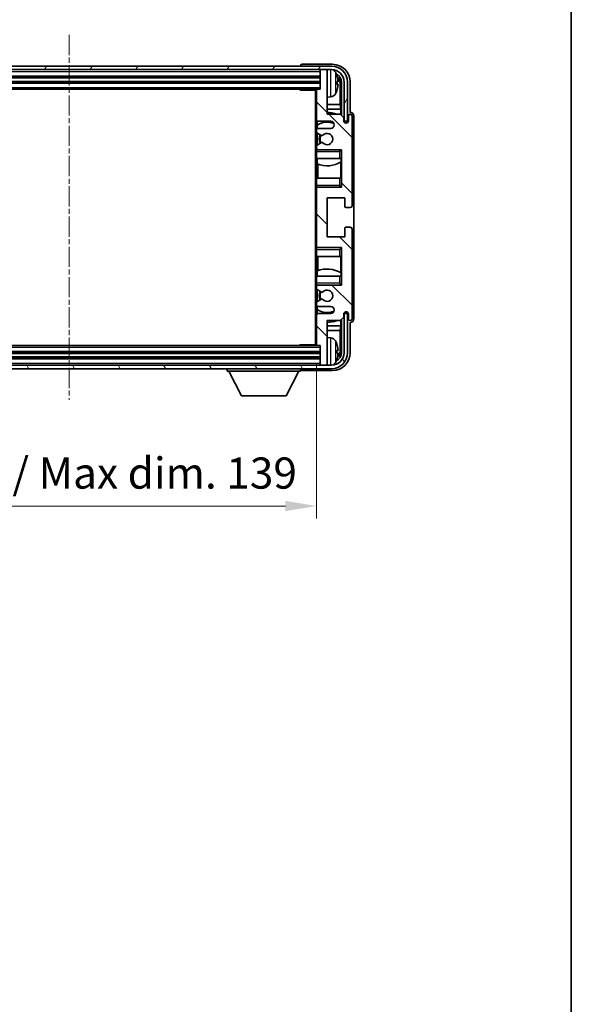
# Model space of a CAD drawing. Units: millimetres. Extents: x 1 to 8087, y 4 to 1690.
# Drawn here: x 3570 to 3726, y 560 to 836 of the extents above; entities that cross this region are included whole.
import ezdxf

# ---------------------------------------------------------------- set-up
doc = ezdxf.new("R2010")
doc.units = ezdxf.units.MM
doc.linetypes.add('CHAIN', pattern=[0.3543, 0.2362, -0.0295, 0.0591, -0.0295])
for name, color, linetype, lineweight in [('Border (ISO)', 7, 'Continuous', 35), ('Dimension (ISO)', 7, 'Continuous', 18), ('Dimension (ISO) @ 1', 7, 'Continuous', 18), ('Visible (ISO)', 7, 'Continuous', 35), ('Visible Narrow (ISO)', 7, 'Continuous', 25)]:
    doc.layers.add(name, color=color, linetype=linetype, lineweight=lineweight)
doc.layers.add('Centerline (ISO)', color=7, linetype='Continuous', lineweight=18, true_color=0x80ffff)
doc.layers.add('Hatch (ISO)', color=1, linetype='Continuous', lineweight=18, true_color=0xff0000)
doc.styles.add('Note Text (TK)', font='MS PGothic.ttf')
doc.dimstyles.new('Default - Method 1b (TK)', dxfattribs={"dimscale": 6, "dimtxt": 2.5, "dimasz": 2.5, "dimexe": 1, "dimexo": 1.5, "dimgap": 1, "dimtad": 1, "dimtoh": 1, "dimrnd": 1e-08, "dimdsep": 46, "dimtxsty": 'Note Text (TK)', "dimcen": 0.09, "dimdle": 5, "dimclrd": 100, "dimclre": 100, "dimclrt": 7, "dimadec": 1, "dimazin": 1, "dimtfac": 1, "dimtmove": 0, "dimatfit": 3, "dimfxl": 0, "dimtolj": 1, "dimlwd": -1, "dimlwe": -1, "dimarcsym": 0})

# ---------------------------------------------------------------- blocks, each defined once
blk = doc.blocks.new('図面枠 tk図枠')
at = {"layer": 'Border (ISO)'}
blk.add_line((405.5, 289), (405.5, 8), dxfattribs=at)
blk = doc.blocks.new('*D58')
at = {"layer": 'Defpoints', "color": 0, "transparency": 16777216}
for p in [(3514.94, 745.09), (3653.94, 745.09), (3653.94, 699.72)]:
    blk.add_point(p, dxfattribs=at)
at = {"layer": 'Dimension (ISO)', "color": 100, "transparency": 16777216}
for p, q in [((3514.94, 739.84), (3514.94, 696.22)), ((3653.94, 739.84), (3653.94, 696.22)), ((3523.69, 699.72), (3645.19, 699.72))]:
    blk.add_line(p, q, dxfattribs=at)
for points in [[(3523.69, 701.18), (3523.69, 698.26), (3514.94, 699.72)], [(3645.19, 701.18), (3645.19, 698.26), (3653.94, 699.72)]]:
    blk.add_solid(points, dxfattribs=at)
at = {"layer": 'Dimension (ISO)', "color": 7, "transparency": 16777216, "insert": (3518.04, 708.98), "char_height": 8.75, "attachment_point": 4, "style": 'Note Text (TK)'}
blk.add_mtext('\\A1;\\fＭＳ Ｐゴシック|b0|i0;\\H8.7500;有効寸法 / Max dim. 139', dxfattribs=at)

msp = doc.modelspace()

# ---------------------------------------------------------------- hatches: boundary and pattern name
at = {"layer": 'Hatch (ISO)'}
h = msp.add_hatch(dxfattribs=at)
h.set_pattern_fill('ANSI31', color=256, scale=88.9, angle=14.999978, style=0)
h.set_pattern_definition([(60, (2306.341, -23.627), (-9.623705, 5.55625), [])])
edge = h.paths.add_edge_path()
edge.add_line((3506.1869, 818.7907), (3506.1869, 807.7907))
edge.add_line((3506.1869, 807.7907), (3507.1869, 807.7907))
edge.add_line((3507.1869, 807.7907), (3507.1869, 818.7907))
edge.add_ellipse((3510.6869, 818.7907), major_axis=(-3.5, 0), ratio=1, start_angle=270, end_angle=360, ccw=False)
edge.add_line((3510.6869, 822.2907), (3512.2369, 822.2907))
edge.add_line((3512.2369, 822.2907), (3513.6369, 822.2907))
edge.add_line((3513.6369, 822.2907), (3655.2369, 822.2907))
edge.add_line((3655.2369, 822.2907), (3656.6369, 822.2907))
edge.add_line((3656.6369, 822.2907), (3658.1869, 822.2907))
edge.add_ellipse((3658.1869, 818.7907), major_axis=(0, 3.5), ratio=1, start_angle=270, end_angle=360, ccw=False)
edge.add_line((3661.6869, 818.7907), (3661.6869, 807.7907))
edge.add_line((3661.6869, 807.7907), (3662.6869, 807.7907))
edge.add_line((3662.6869, 807.7907), (3662.6869, 818.7907))
edge.add_ellipse((3658.1869, 818.7907), major_axis=(4.5, 0), ratio=1, start_angle=0, end_angle=90)
edge.add_line((3658.1869, 823.2907), (3510.6869, 823.2907))
edge.add_ellipse((3510.6869, 818.7907), major_axis=(0, 4.5), ratio=1, start_angle=0, end_angle=90)
h = msp.add_hatch(dxfattribs=at)
h.set_pattern_fill('ANSI31', color=256, scale=88.9, angle=90.00021, style=0)
h.set_pattern_definition([(135.0002, (2306.341, -23.627), (-7.857695, -7.85775), [])])
edge = h.paths.add_edge_path()
edge.add_line((3654.4369, 755.7907), (3657.9369, 755.7907))
edge.add_ellipse((3657.9369, 754.7907), major_axis=(0, 1), ratio=1, start_angle=180, end_angle=360, ccw=False)
edge.add_line((3657.9369, 753.7907), (3654.4369, 753.7907))
edge.add_ellipse((3654.4369, 753.2907), major_axis=(0, 0.5), ratio=1, start_angle=0, end_angle=90)
edge.add_line((3653.9369, 753.2907), (3653.9369, 745.0907))
edge.add_ellipse((3654.2369, 745.0907), major_axis=(-0.3, 0), ratio=1, start_angle=0, end_angle=90)
edge.add_line((3654.2369, 744.7907), (3654.9369, 744.7907))
edge.add_line((3654.9369, 744.7907), (3654.9369, 739.5907))
edge.add_ellipse((3655.2369, 739.5907), major_axis=(-0.3, 0), ratio=1, start_angle=0, end_angle=90)
edge.add_line((3655.2369, 739.2907), (3656.6369, 739.2907))
edge.add_ellipse((3656.6369, 739.5907), major_axis=(0, -0.3), ratio=1, start_angle=0, end_angle=90)
edge.add_line((3656.9369, 739.5907), (3656.9369, 751.7907))
edge.add_line((3656.9369, 751.7907), (3660.5869, 751.7907))
edge.add_line((3660.5869, 751.7907), (3661.5869, 752.7907))
edge.add_line((3661.5869, 752.7907), (3661.5869, 753.6907))
edge.add_ellipse((3662.2619, 753.611), major_axis=(-0.675, 0.0797), ratio=1, start_angle=193.465843, end_angle=360, ccw=False)
edge.add_line((3662.9369, 753.6907), (3662.9369, 752.2907))
edge.add_ellipse((3663.4369, 752.2907), major_axis=(-0.5, 0), ratio=1, start_angle=0, end_angle=180)
edge.add_line((3663.9369, 752.2907), (3663.9369, 777.5407))
edge.add_ellipse((3663.4369, 777.5407), major_axis=(0.5, 0), ratio=1, start_angle=0, end_angle=90)
edge.add_line((3663.4369, 778.0407), (3662.2369, 778.0407))
edge.add_ellipse((3662.2369, 777.7407), major_axis=(0, 0.3), ratio=1, start_angle=0, end_angle=90)
edge.add_line((3661.9369, 777.7407), (3661.9369, 775.2907))
edge.add_line((3661.9369, 775.2907), (3656.9369, 775.2907))
edge.add_line((3656.9369, 775.2907), (3656.9369, 786.2907))
edge.add_line((3656.9369, 786.2907), (3661.9369, 786.2907))
edge.add_line((3661.9369, 786.2907), (3661.9369, 783.8407))
edge.add_ellipse((3662.2369, 783.8407), major_axis=(-0.3, 0), ratio=1, start_angle=0, end_angle=90)
edge.add_line((3662.2369, 783.5407), (3663.4369, 783.5407))
edge.add_ellipse((3663.4369, 784.0407), major_axis=(0, -0.5), ratio=1, start_angle=0, end_angle=90)
edge.add_line((3663.9369, 784.0407), (3663.9369, 809.2907))
edge.add_ellipse((3663.4369, 809.2907), major_axis=(0.5, 0), ratio=1, start_angle=0, end_angle=180)
edge.add_line((3662.9369, 809.2907), (3662.9369, 807.8907))
edge.add_ellipse((3662.2619, 807.9704), major_axis=(0.675, -0.0797), ratio=1, start_angle=193.465843, end_angle=360, ccw=False)
edge.add_line((3661.5869, 807.8907), (3661.5869, 808.7907))
edge.add_line((3661.5869, 808.7907), (3660.5869, 809.7907))
edge.add_line((3660.5869, 809.7907), (3656.9369, 809.7907))
edge.add_line((3656.9369, 809.7907), (3656.9369, 821.9907))
edge.add_ellipse((3656.6369, 821.9907), major_axis=(0.3, 0), ratio=1, start_angle=0, end_angle=90)
edge.add_line((3656.6369, 822.2907), (3655.2369, 822.2907))
edge.add_ellipse((3655.2369, 821.9907), major_axis=(0, 0.3), ratio=1, start_angle=0, end_angle=90)
edge.add_line((3654.9369, 821.9907), (3654.9369, 816.7907))
edge.add_line((3654.9369, 816.7907), (3654.2369, 816.7907))
edge.add_ellipse((3654.2369, 816.4907), major_axis=(0, 0.3), ratio=1, start_angle=0, end_angle=90)
edge.add_line((3653.9369, 816.4907), (3653.9369, 808.2907))
edge.add_ellipse((3654.4369, 808.2907), major_axis=(-0.5, 0), ratio=1, start_angle=0, end_angle=90)
edge.add_line((3654.4369, 807.7907), (3657.9369, 807.7907))
edge.add_ellipse((3657.9369, 806.7907), major_axis=(0, 1), ratio=1, start_angle=180, end_angle=360, ccw=False)
edge.add_line((3657.9369, 805.7907), (3654.4369, 805.7907))
edge.add_ellipse((3654.4369, 805.2907), major_axis=(0, 0.5), ratio=1, start_angle=0, end_angle=90)
edge.add_line((3653.9369, 805.2907), (3653.9369, 804.7805))
edge.add_ellipse((3654.2369, 804.7805), major_axis=(-0.3, 0), ratio=1, start_angle=0, end_angle=60)
edge.add_line((3654.0869, 804.5207), (3655.3601, 803.7856))
edge.add_ellipse((3655.5101, 804.0454), major_axis=(-0.15, -0.2598), ratio=1, start_angle=0, end_angle=78.671012)
edge.add_ellipse((3656.9369, 802.7907), major_axis=(-1.2015, 1.0566), ratio=1, start_angle=82.662386, end_angle=360, ccw=False)
edge.add_ellipse((3655.5102, 801.5358), major_axis=(0.2253, 0.1981), ratio=1, start_angle=0, end_angle=77.981127)
edge.add_line((3655.3633, 801.7974), (3654.09, 801.0824))
edge.add_ellipse((3654.2369, 800.8209), major_axis=(-0.1469, 0.2616), ratio=1, start_angle=0, end_angle=60.685474)
edge.add_line((3653.9369, 800.8209), (3653.9369, 800.2907))
edge.add_ellipse((3654.4369, 800.2907), major_axis=(-0.5, 0), ratio=1, start_angle=0, end_angle=90)
edge.add_line((3654.4369, 799.7907), (3660.9369, 799.7907))
edge.add_line((3660.9369, 799.7907), (3660.9369, 789.2907))
edge.add_line((3660.9369, 789.2907), (3654.4369, 789.2907))
edge.add_ellipse((3654.4369, 788.7907), major_axis=(0, 0.5), ratio=1, start_angle=0, end_angle=90)
edge.add_line((3653.9369, 788.7907), (3653.9369, 772.7907))
edge.add_ellipse((3654.4369, 772.7907), major_axis=(-0.5, 0), ratio=1, start_angle=0, end_angle=90)
edge.add_line((3654.4369, 772.2907), (3660.9369, 772.2907))
edge.add_line((3660.9369, 772.2907), (3660.9369, 761.7907))
edge.add_line((3660.9369, 761.7907), (3654.4369, 761.7907))
edge.add_ellipse((3654.4369, 761.2907), major_axis=(0, 0.5), ratio=1, start_angle=0, end_angle=90)
edge.add_line((3653.9369, 761.2907), (3653.9369, 760.7605))
edge.add_ellipse((3654.2369, 760.7605), major_axis=(-0.3, 0), ratio=1, start_angle=0, end_angle=60.685474)
edge.add_line((3654.09, 760.4989), (3655.3633, 759.7839))
edge.add_ellipse((3655.5102, 760.0455), major_axis=(-0.1469, -0.2616), ratio=1, start_angle=0, end_angle=77.981127)
edge.add_ellipse((3656.9369, 758.7907), major_axis=(-1.2014, 1.0567), ratio=1, start_angle=82.662386, end_angle=360, ccw=False)
edge.add_ellipse((3655.5101, 757.5359), major_axis=(0.2253, 0.1981), ratio=1, start_angle=0, end_angle=78.671012)
edge.add_line((3655.3601, 757.7958), (3654.0869, 757.0607))
edge.add_ellipse((3654.2369, 756.8008), major_axis=(-0.15, 0.2598), ratio=1, start_angle=0, end_angle=60)
edge.add_line((3653.9369, 756.8008), (3653.9369, 756.2907))
edge.add_ellipse((3654.4369, 756.2907), major_axis=(-0.5, 0), ratio=1, start_angle=0, end_angle=90)
h = msp.add_hatch(dxfattribs=at)
h.set_pattern_fill('ANSI31', color=256, scale=88.9, angle=75.000175, style=0)
h.set_pattern_definition([(120.0002, (2306.341, -23.627), (-9.62369, -5.55628), [])])
edge = h.paths.add_edge_path()
edge.add_ellipse((3510.6869, 742.7907), major_axis=(0, -3.5), ratio=1, start_angle=270, end_angle=360)
edge.add_line((3510.6869, 739.2907), (3512.2369, 739.2907))
edge.add_line((3512.2369, 739.2907), (3513.6369, 739.2907))
edge.add_line((3513.6369, 739.2907), (3655.2369, 739.2907))
edge.add_line((3655.2369, 739.2907), (3656.6369, 739.2907))
edge.add_line((3656.6369, 739.2907), (3658.1869, 739.2907))
edge.add_ellipse((3658.1869, 742.7907), major_axis=(3.5, 0), ratio=1, start_angle=270, end_angle=360)
edge.add_line((3661.6869, 742.7907), (3661.6869, 753.7907))
edge.add_line((3661.6869, 753.7907), (3662.6869, 753.7907))
edge.add_line((3662.6869, 753.7907), (3662.6869, 742.7907))
edge.add_ellipse((3658.1869, 742.7907), major_axis=(0, -4.5), ratio=1, start_angle=0, end_angle=90, ccw=False)
edge.add_line((3658.1869, 738.2907), (3510.6869, 738.2907))
edge.add_ellipse((3510.6869, 742.7907), major_axis=(-4.5, 0), ratio=1, start_angle=0, end_angle=90, ccw=False)
edge.add_line((3506.1869, 742.7907), (3506.1869, 753.7907))
edge.add_line((3506.1869, 753.7907), (3507.1869, 753.7907))
edge.add_line((3507.1869, 753.7907), (3507.1869, 742.7907))

# ---------------------------------------------------------------- linework, layer by layer
at = {"layer": 'Centerline (ISO)', "linetype": 'CHAIN', "ltscale": 23.990969}
msp.add_line((3584.4369, 832.0407), (3584.4369, 729.5407), dxfattribs=at)
at = {"layer": 'Visible (ISO)'}
for p, q in [((3658.1869, 823.2907), (3510.6869, 823.2907)), ((3510.6869, 822.2907), (3658.1869, 822.2907)), ((3649.4369, 823.291), (3649.4369, 823.2907)), ((3658.4399, 823.7907), (3649.9366, 823.7907)), ((3654.9369, 822.2907), (3654.9369, 821.9907)), ((3654.9369, 821.9907), (3654.9369, 816.7907)), ((3656.6369, 822.2907), (3655.2369, 822.2907)), ((3656.9369, 822.2907), (3656.9369, 821.9907)), ((3656.9369, 809.7907), (3656.9369, 821.9907)), ((3513.9369, 820.2907), (3654.9369, 820.2907)), ((3513.9369, 818.7907), (3654.9369, 818.7907)), ((3659.6509, 818.2584), (3659.6509, 818.823)), ((3660.9353, 818.7907), (3660.9353, 809.4422)), ((3661.6869, 818.7907), (3661.6869, 807.7907)), ((3662.6869, 807.7907), (3662.6869, 818.7907)), ((3663.4369, 810.2907), (3663.4369, 818.7937)), ((3514.6369, 816.7907), (3654.2369, 816.7907)), ((3649.1163, 816.7907), (3649.3664, 816.5407)), ((3649.3664, 816.7907), (3649.3664, 816.5407)), ((3653.9411, 816.5407), (3649.3664, 816.5407)), ((3653.6869, 816.5407), (3653.6869, 745.0407)), ((3653.9369, 816.4907), (3653.9369, 816.5407)), ((3653.9369, 816.4907), (3653.9369, 808.2907)), ((3654.9369, 816.7907), (3654.2369, 816.7907)), ((3660.5861, 812.5119), (3660.5861, 818.4415)), ((3657.9958, 814.6333), (3656.9369, 814.5407)), ((3660.5861, 812.5119), (3656.9369, 812.5119)), ((3660.7607, 811.2309), (3656.9369, 811.2309)), ((3660.7607, 811.2309), (3660.5861, 812.5119)), ((3660.7607, 809.6168), (3660.7607, 811.2309)), ((3653.9369, 805.2907), (3653.9369, 808.2907)), ((3654.1813, 807.8609), (3654.1813, 806.6597)), ((3654.4369, 807.7907), (3657.9369, 807.7907)), ((3660.5869, 809.7907), (3656.9369, 809.7907)), ((3661.5869, 808.7907), (3660.5869, 809.7907)), ((3661.5869, 807.8907), (3661.5869, 808.7907)), ((3661.6869, 807.7907), (3662.6869, 807.7907)), ((3662.9369, 809.2907), (3662.9369, 807.8907)), ((3663.4375, 810.2907), (3663.4369, 810.2907)), ((3663.9369, 784.0407), (3663.9369, 809.2907)), ((3664.4369, 752.2901), (3664.4369, 809.2913)), ((3653.9369, 805.2907), (3653.9369, 804.7805)), ((3653.9369, 800.8209), (3653.9369, 804.7805)), ((3654.1115, 806.609), (3654.1115, 805.6703)), ((3657.9369, 805.7907), (3654.4369, 805.7907)), ((3654.0869, 804.5207), (3655.3601, 803.7856)), ((3654.1115, 804.5065), (3654.1115, 801.0945)), ((3653.9369, 800.8209), (3653.9369, 800.2907)), ((3653.9369, 799.7907), (3653.9369, 800.2907)), ((3654.4369, 799.7907), (3653.9369, 799.7907)), ((3653.9369, 799.2907), (3653.9369, 799.7907)), ((3653.9369, 799.2907), (3653.9369, 797.2907)), ((3655.3633, 801.7974), (3654.09, 801.0824)), ((3654.1115, 799.911), (3654.1115, 799.7907)), ((3654.4369, 799.7907), (3660.9369, 799.7907)), ((3660.4369, 799.2907), (3660.9369, 799.7907)), ((3660.9369, 799.7907), (3660.9369, 789.2907)), ((3653.9369, 797.2907), (3660.4369, 797.2907)), ((3653.9369, 791.7907), (3653.9369, 797.2907)), ((3654.1813, 797.2907), (3654.1813, 795.8152)), ((3660.9369, 797.2907), (3660.4369, 797.2907)), ((3660.8649, 796.4016), (3660.8649, 797.2907)), ((3660.9347, 797.2907), (3660.9347, 791.7907)), ((3654.2861, 795.7747), (3654.2861, 791.7907)), ((3660.7601, 791.7907), (3660.7601, 796.3383)), ((3660.4369, 791.7907), (3653.9369, 791.7907)), ((3653.9369, 791.7907), (3653.9369, 789.7907)), ((3660.4369, 791.7907), (3660.9369, 791.7907)), ((3653.9369, 789.2907), (3653.9369, 789.7907)), ((3653.9369, 789.2907), (3654.4369, 789.2907)), ((3653.9369, 788.7907), (3653.9369, 789.2907)), ((3653.9369, 788.7907), (3653.9369, 772.7907)), ((3654.1115, 789.2907), (3654.1115, 789.1703)), ((3660.9369, 789.2907), (3654.4369, 789.2907)), ((3660.4369, 789.7907), (3660.9369, 789.2907)), ((3656.9369, 775.2907), (3656.9369, 786.2907)), ((3656.9369, 786.2907), (3661.9369, 786.2907)), ((3661.9369, 786.2907), (3661.9369, 783.8407)), ((3662.2369, 783.5407), (3663.4369, 783.5407)), ((3661.9369, 777.7407), (3661.9369, 775.2907)), ((3663.4369, 778.0407), (3662.2369, 778.0407)), ((3663.9369, 752.2907), (3663.9369, 777.5407)), ((3661.9369, 775.2907), (3656.9369, 775.2907)), ((3653.9369, 772.2907), (3653.9369, 772.7907)), ((3654.4369, 772.2907), (3653.9369, 772.2907)), ((3653.9369, 771.7907), (3653.9369, 772.2907)), ((3653.9369, 771.7907), (3653.9369, 769.7907)), ((3654.1115, 772.411), (3654.1115, 772.2907)), ((3654.4369, 772.2907), (3660.9369, 772.2907)), ((3660.4369, 771.7907), (3660.9369, 772.2907)), ((3660.9369, 772.2907), (3660.9369, 761.7907)), ((3653.9369, 769.7907), (3660.4369, 769.7907)), ((3653.9369, 764.2907), (3653.9369, 769.7907)), ((3654.2861, 769.7907), (3654.2861, 765.8066)), ((3660.9369, 769.7907), (3660.4369, 769.7907)), ((3660.7601, 765.243), (3660.7601, 769.7907)), ((3660.9347, 769.7907), (3660.9347, 764.2907)), ((3660.4369, 764.2907), (3653.9369, 764.2907)), ((3653.9369, 764.2907), (3653.9369, 762.2907)), ((3654.1813, 765.7661), (3654.1813, 764.2907)), ((3660.4369, 764.2907), (3660.9369, 764.2907)), ((3660.8649, 764.2907), (3660.8649, 765.1798)), ((3653.9369, 761.7907), (3653.9369, 762.2907)), ((3653.9369, 761.7907), (3654.4369, 761.7907)), ((3653.9369, 761.2907), (3653.9369, 761.7907)), ((3653.9369, 761.2907), (3653.9369, 760.7605)), ((3653.9369, 756.8008), (3653.9369, 760.7605)), ((3654.1115, 761.7907), (3654.1115, 761.6703)), ((3660.9369, 761.7907), (3654.4369, 761.7907)), ((3660.4369, 762.2907), (3660.9369, 761.7907)), ((3655.3601, 757.7958), (3654.0869, 757.0607)), ((3654.09, 760.4989), (3655.3633, 759.7839)), ((3654.1115, 760.4868), (3654.1115, 757.0749)), ((3653.9369, 756.8008), (3653.9369, 756.2907)), ((3653.9369, 753.2907), (3653.9369, 756.2907)), ((3654.1115, 755.911), (3654.1115, 754.9723)), ((3654.4369, 755.7907), (3657.9369, 755.7907)), ((3653.9369, 753.2907), (3653.9369, 745.0907)), ((3654.1813, 754.9216), (3654.1813, 753.7204)), ((3657.9369, 753.7907), (3654.4369, 753.7907)), ((3660.5869, 751.7907), (3661.5869, 752.7907)), ((3661.5869, 752.7907), (3661.5869, 753.6907)), ((3662.6869, 753.7907), (3661.6869, 753.7907)), ((3661.6869, 753.7907), (3661.6869, 742.7907)), ((3662.6869, 742.7907), (3662.6869, 753.7907)), ((3662.9369, 753.6907), (3662.9369, 752.2907)), ((3656.9369, 739.5907), (3656.9369, 751.7907)), ((3656.9369, 751.7907), (3660.5869, 751.7907)), ((3656.9369, 750.3504), (3660.7607, 750.3504)), ((3660.7607, 750.3504), (3660.5861, 749.0694)), ((3660.7607, 750.3504), (3660.7607, 751.9645)), ((3660.9353, 752.1391), (3660.9353, 742.7907)), ((3663.4369, 742.7876), (3663.4369, 751.2907)), ((3663.4369, 751.2907), (3663.4375, 751.2907)), ((3656.9369, 749.0694), (3660.5861, 749.0694)), ((3657.9958, 746.948), (3656.9369, 747.0407)), ((3660.5861, 743.1399), (3660.5861, 749.0694)), ((3654.2369, 744.7907), (3514.6369, 744.7907)), ((3649.1163, 744.7907), (3649.3664, 745.0407)), ((3649.3664, 745.0407), (3649.3664, 744.7907)), ((3653.9411, 745.0407), (3649.3664, 745.0407)), ((3653.9369, 745.0407), (3653.9369, 745.0907)), ((3654.2369, 744.7907), (3654.9369, 744.7907)), ((3654.9369, 744.7907), (3654.9369, 739.5907)), ((3654.9369, 742.7907), (3513.9369, 742.7907)), ((3654.9369, 741.2907), (3513.9369, 741.2907)), ((3659.6509, 742.7584), (3659.6509, 743.323)), ((3658.1869, 739.2907), (3510.6869, 739.2907)), ((3654.9369, 739.5907), (3654.9369, 739.2907)), ((3655.2369, 739.2907), (3656.6369, 739.2907)), ((3656.9369, 739.5907), (3656.9369, 739.2907)), ((3510.6869, 738.2907), (3658.1869, 738.2907)), ((3628.8369, 738.2907), (3628.8369, 737.5907)), ((3628.8369, 737.5907), (3649.4369, 737.5907)), ((3632.8869, 730.6907), (3629.3369, 737.5907)), ((3645.3869, 730.6907), (3648.9369, 737.5907)), ((3649.4369, 738.2907), (3649.4369, 737.5907)), ((3649.9366, 737.7907), (3658.4399, 737.7907)), ((3632.8869, 730.6907), (3645.3869, 730.6907))]:
    msp.add_line(p, q, dxfattribs=at)
for centre, radius, start, end in [((3655.2369, 821.9907), 0.3, 90, 180), ((3656.6369, 821.9907), 0.3, 0, 90), ((3658.1869, 818.7907), 4.5, 0, 90), ((3658.1869, 818.7907), 3.5, 0, 90), ((3657.8564, 820.8541), 1.6, 28.172734, 61.84933), ((3653.5369, 818.5407), 6.5, 20.039607, 28.172734), ((3659.5263, 820.7253), 0.1246, 1.814826, 20.039607), ((3654.2369, 816.4907), 0.3, 90, 180), ((3653.5369, 818.5407), 6.5, 331.827266, 339.960393), ((3659.5263, 816.356), 0.1246, 339.960393, 358.185174), ((3657.8564, 816.2272), 1.6, 275, 331.827266), ((3654.4369, 808.2907), 0.5, 180, 270), ((3656.9369, 802.7907), 4.75, 65.863751, 126.499819), ((3656.9369, 802.7907), 7.5, 68.96053, 90), ((3657.9369, 806.7907), 1, 270, 90), ((3662.2619, 807.9704), 0.6797, 186.732921, 353.267079), ((3663.4369, 809.2907), 0.5, 0, 180), ((3654.4369, 805.2907), 0.5, 90, 180), ((3654.2369, 804.7805), 0.3, 180, 240), ((3656.9369, 802.7907), 2.25, 148.134623, 211.750824), ((3656.9369, 802.7907), 2, 147.901352, 212.055581), ((3655.5101, 804.0454), 0.3, 240, 318.671012), ((3656.9369, 802.7907), 1.6, 221.333399, 138.671012), ((3654.2369, 800.8209), 0.3, 119.314526, 180), ((3654.4369, 800.2907), 0.5, 180, 270), ((3655.5102, 801.5358), 0.3, 41.333399, 119.314526), ((3656.9369, 802.7907), 7.5, 248.444194, 301.583236), ((3654.4369, 788.7907), 0.5, 90, 180), ((3662.2369, 783.8407), 0.3, 180, 270), ((3663.4369, 784.0407), 0.5, 270, 0), ((3662.2369, 777.7407), 0.3, 90, 180), ((3663.4369, 777.5407), 0.5, 0, 90), ((3654.4369, 772.7907), 0.5, 180, 270), ((3656.9369, 758.7907), 7.5, 58.416764, 111.555806), ((3654.4369, 761.2907), 0.5, 90, 180), ((3654.2369, 760.7605), 0.3, 180, 240.685474), ((3656.9369, 758.7907), 2.25, 148.249176, 211.865377), ((3656.9369, 758.7907), 2, 147.944419, 212.098648), ((3655.5101, 757.5359), 0.3, 41.328988, 120), ((3655.5102, 760.0455), 0.3, 240.685474, 318.666601), ((3656.9369, 758.7907), 1.6, 221.328988, 138.666601), ((3654.2369, 756.8008), 0.3, 120, 180), ((3654.4369, 756.2907), 0.5, 180, 270), ((3657.9369, 754.7907), 1, 270, 90), ((3654.4369, 753.2907), 0.5, 90, 180), ((3656.9369, 758.7907), 4.75, 233.500181, 294.136249), ((3662.2619, 753.611), 0.6797, 6.732921, 173.267079), ((3663.4369, 752.2907), 0.5, 180, 0), ((3656.9369, 758.7907), 7.5, 270, 291.03947), ((3657.8564, 745.3541), 1.6, 28.172734, 85), ((3654.2369, 745.0907), 0.3, 180, 270), ((3653.5369, 743.0407), 6.5, 20.039607, 28.172734), ((3659.5263, 745.2253), 0.1246, 1.814826, 20.039607), ((3658.1869, 742.7907), 4.5, 270, 0), ((3658.1869, 742.7907), 3.5, 270, 0), ((3655.2369, 739.5907), 0.3, 180, 270), ((3656.6369, 739.5907), 0.3, 270, 0), ((3657.8564, 740.7272), 1.6, 298.15067, 331.827266), ((3653.5369, 743.0407), 6.5, 331.827266, 339.960393), ((3659.5263, 740.856), 0.1246, 339.960393, 358.185174)]:
    msp.add_arc(centre, radius, start, end, dxfattribs=at)
for centre, major_axis, ratio, start_param, end_param in [((3649.9372, 823.2904), (-0.354, 0.354), 0.99878277, 5.49839613, 7.06797448), ((3658.4338, 818.7876), (3.5398, 3.5398), 0.99878277, 5.49839613, 7.06797448), ((3658.4338, 818.7876), (1.7699, 1.7699), 0.99878277, 5.49839613, 6.61101961), ((3653.5491, 818.5335), (-3.2829, -5.6083), 0.99488747, 2.20774935, 2.44673364), ((3653.5491, 818.401), (6.4737, 0.5671), 0.05101764, 5.93460274, 6.17358703), ((3658.0846, 818.4384), (1.7699, 1.7699), 0.99878277, 5.49839613, 6.31586897), ((3653.5491, 818.6803), (6.4737, -0.5671), 0.05101764, 0.10959827, 0.34858257), ((3653.5491, 818.5478), (3.2829, -5.6083), 0.99488747, 0.69485901, 0.93384331), ((3663.4363, 809.2901), (0.708, 0.708), 0.99878277, 5.49839613, 7.06797448), ((3663.4363, 752.2913), (0.708, -0.708), 0.99878277, 5.49839613, 7.06797448), ((3653.5491, 743.0335), (-3.2829, -5.6083), 0.99488747, 2.20774935, 2.44673364), ((3658.4338, 742.7937), (3.5398, -3.5398), 0.99878277, 5.49839613, 7.06797448), ((3658.4338, 742.7937), (1.7699, -1.7699), 0.99878277, 5.955351, 7.06797448), ((3653.5491, 742.901), (6.4737, 0.5671), 0.05101764, 5.93460274, 6.17358703), ((3653.5491, 743.1803), (6.4737, -0.5671), 0.05101764, 0.10959827, 0.34858257), ((3653.5491, 743.0478), (3.2829, -5.6083), 0.99488747, 0.69485901, 0.93384331), ((3658.0846, 743.1429), (1.7699, -1.7699), 0.99878277, 6.25050164, 7.06797448), ((3649.9372, 738.291), (-0.354, -0.354), 0.99878277, 5.49839613, 7.06797448)]:
    msp.add_ellipse(centre, major_axis=major_axis, ratio=ratio, start_param=start_param, end_param=end_param, dxfattribs=at)
for points, knots in [([(3659.9871, 819.2434), (3659.9915, 819.202), (3659.9952, 819.1582), (3659.9998, 819.0785), (3660.0007, 819.0426), (3660.0001, 818.9867), (3659.9984, 818.963), (3659.9933, 818.937), (3659.9904, 818.9305), (3659.9871, 818.9286)], [0, 0, 0, 0, 0.0125039067, 0.0125039067, 0.0250078135, 0.0250078135, 0.0375277995, 0.0375277995, 0.0466766392, 0.0466766392, 0.0466766392, 0.0466766392]), ([(3659.9871, 818.1527), (3659.9915, 818.1502), (3659.9952, 818.1394), (3659.9998, 818.1011), (3660.0007, 818.0737), (3660.0001, 818.0118), (3659.9984, 817.9733), (3659.9933, 817.9012), (3659.9904, 817.8692), (3659.9871, 817.838)], [0, 0, 0, 0, 0.0124997785, 0.0124997785, 0.0249995571, 0.0249995571, 0.0375236714, 0.0375236714, 0.0466766062, 0.0466766062, 0.0466766062, 0.0466766062]), ([(3659.9871, 743.7434), (3659.9915, 743.702), (3659.9952, 743.6582), (3659.9998, 743.5785), (3660.0007, 743.5426), (3660.0001, 743.4867), (3659.9984, 743.463), (3659.9933, 743.437), (3659.9904, 743.4305), (3659.9871, 743.4286)], [0, 0, 0, 0, 0.0125039067, 0.0125039067, 0.0250078135, 0.0250078135, 0.0375277995, 0.0375277995, 0.0466766392, 0.0466766392, 0.0466766392, 0.0466766392]), ([(3659.9871, 742.6527), (3659.9915, 742.6502), (3659.9952, 742.6394), (3659.9998, 742.6011), (3660.0007, 742.5737), (3660.0001, 742.5118), (3659.9984, 742.4733), (3659.9933, 742.4012), (3659.9904, 742.3692), (3659.9871, 742.338)], [0, 0, 0, 0, 0.0124997785, 0.0124997785, 0.0249995571, 0.0249995571, 0.0375236714, 0.0375236714, 0.0466766062, 0.0466766062, 0.0466766062, 0.0466766062])]:
    msp.add_open_spline(points, degree=3, knots=knots, dxfattribs=at)
at = {"layer": 'Visible Narrow (ISO)'}
for p, q in [((3513.9369, 821.7907), (3654.9369, 821.7907)), ((3657.9958, 814.6333), (3657.9958, 822.2907)), ((3659.2668, 821.6095), (3659.2668, 815.4718)), ((3513.9369, 820.5907), (3654.9369, 820.5907)), ((3513.9369, 819.9907), (3654.9369, 819.9907)), ((3513.9369, 819.0907), (3654.9369, 819.0907)), ((3659.6433, 820.7503), (3659.6433, 820.768)), ((3659.6433, 818.2601), (3659.6433, 818.8212)), ((3660.9353, 818.7907), (3660.5861, 818.4415)), ((3513.9369, 818.4907), (3654.9369, 818.4907)), ((3513.9369, 817.2907), (3654.9369, 817.2907)), ((3659.6433, 816.3133), (3659.6433, 816.3311)), ((3653.9369, 799.2907), (3660.4369, 799.2907)), ((3660.4369, 799.2907), (3660.4369, 797.2907)), ((3660.4369, 791.7907), (3660.4369, 789.7907)), ((3660.4369, 789.7907), (3653.9369, 789.7907)), ((3653.9369, 771.7907), (3660.4369, 771.7907)), ((3660.4369, 771.7907), (3660.4369, 769.7907)), ((3660.4369, 764.2907), (3660.4369, 762.2907)), ((3660.4369, 762.2907), (3653.9369, 762.2907)), ((3657.9958, 739.2907), (3657.9958, 746.948)), ((3654.9369, 744.2907), (3513.9369, 744.2907)), ((3659.2668, 746.1095), (3659.2668, 739.9718)), ((3659.6433, 745.2503), (3659.6433, 745.268)), ((3654.9369, 743.0907), (3513.9369, 743.0907)), ((3654.9369, 742.4907), (3513.9369, 742.4907)), ((3654.9369, 741.5907), (3513.9369, 741.5907)), ((3659.6433, 742.7601), (3659.6433, 743.3212)), ((3660.5861, 743.1399), (3660.9353, 742.7907)), ((3654.9369, 740.9907), (3513.9369, 740.9907)), ((3654.9369, 739.7907), (3513.9369, 739.7907)), ((3659.6433, 740.8133), (3659.6433, 740.8311))]:
    msp.add_line(p, q, dxfattribs=at)

# ---------------------------------------------------------------- block references
at = {"xscale": 3.5, "yscale": 3.5, "zscale": 3.5}
msp.add_blockref('図面枠 tk図枠', (2306.3412, -23.627), dxfattribs=at)

# ---------------------------------------------------------------- dimensions: what is measured, and where the dimension line sits
at = {"layer": 'Dimension (ISO) @ 1', "color": 100, "true_color": 0x00ff3f}
dim = msp.add_linear_dim(base=(3653.9369, 699.7173), p1=(3514.9369, 745.0907), p2=(3653.9369, 745.0907), text='\\fＭＳ Ｐゴシック|b0|i0;\\H8.7500;有効寸法 / Max dim. <>', dimstyle='Default - Method 1b (TK)', override={"dimscale": 1, "dimtxt": 8.75, "dimasz": 8.75, "dimexe": 3.5, "dimexo": 5.25, "dimgap": 3.5, "dimtoh": 0, "dimdec": 2, "dimcen": 0.315, "dimtol": 0, "dimlim": 0, "dimtp": 0, "dimtm": 0, "dimtdec": 2, "dimtix": 0, "dimtofl": 0, "dimtmove": 0, "dimatfit": 1}, dxfattribs=at)
dim.commit()
dim.dimension.update_dxf_attribs({"geometry": '*D58', "text_midpoint": (3584.4369, 699.7173), "dimtype": 128})

doc.saveas('drawing.dxf')
